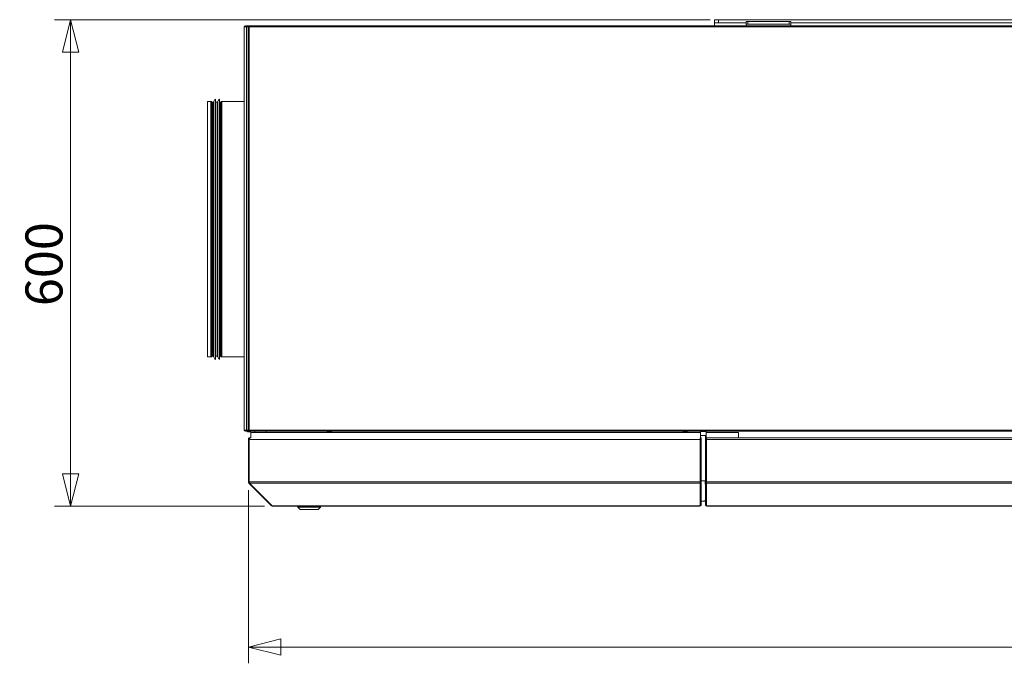
# Model space of a CAD drawing. Units: millimetres. Extents: x 164 to 8733, y -18 to 5626.
# Drawn here: x 2824 to 4037, y 3166 to 3960 of the extents above; entities that cross this region are included whole.
import ezdxf

# ---------------------------------------------------------------- set-up
doc = ezdxf.new("R2010")
doc.units = ezdxf.units.MM
doc.header["$LTSCALE"] = 20
doc.layers.add('AM - Dimension', color=9, linetype='Continuous', lineweight=5, true_color=0x808080)
doc.layers.add('AM - Drawing', color=7, linetype='Continuous', lineweight=5)
doc.styles.add('Libre Frankling 9pkt Light', font='txt.shx')
doc.dimstyles.new('AM salgstegninger', dxfattribs={"dimscale": 20, "dimtxt": 2.28, "dimasz": 2, "dimexe": 1, "dimexo": 0.5, "dimgap": 0.5, "dimtad": 1, "dimdec": 0, "dimrnd": 1e-08, "dimtxsty": 'Libre Frankling 9pkt Light', "dimblk": 'Filled-2', "dimcen": 0.09, "dimdle": 6, "dimclrd": 8, "dimclre": 8, "dimclrt": 7, "dimadec": 0, "dimazin": 2, "dimtfac": 1, "dimtdec": 0, "dimtmove": 0, "dimatfit": 3, "dimldrblk": 'Filled-2', "dimfxl": 1, "dimtolj": 1, "dimlwd": 0, "dimlwe": 0, "dimarcsym": 0})

# ---------------------------------------------------------------- blocks, each defined once
blk = doc.blocks.new('Filled-2')
at = {"color": 0}
for p, q in [((0, 0), (-1, 0.25)), ((-1, 0.25), (-1, -0.25)), ((-1, 0), (0, 0)), ((-1, -0.25), (0, 0))]:
    blk.add_line(p, q, dxfattribs=at)
at = {"color": 0, "flags": 128}
blk.add_lwpolyline([(-1, -0.25), (0, 0), (-1, 0.25), (-1, -0.25)], dxfattribs=at)
at = {"color": 0}
blk.add_solid([(-1, -0.25), (0, 0), (-1, 0.25), (-1, -0.25)], dxfattribs=at)
blk = doc.blocks.new('*D56')
at = {"layer": 'AM - Dimension', "color": 8, "lineweight": 0, "transparency": 16777216}
for p, q in [((3105.8, 3379.5), (3105.8, 3165.9)), ((5420.3, 3379.5), (5420.3, 3165.9)), ((5380.3, 3185.9), (3145.8, 3185.9))]:
    blk.add_line(p, q, dxfattribs=at)
at = {"layer": 'Defpoints', "color": 0, "transparency": 16777216}
for p in [(3105.8, 3389.5), (5420.3, 3389.5), (3105.8, 3185.9)]:
    blk.add_point(p, dxfattribs=at)
at = {"layer": 'AM - Dimension', "color": 8, "lineweight": 0, "transparency": 16777216, "xscale": 40, "yscale": 40, "zscale": 40, "rotation": 180}
blk.add_blockref('Filled-2', (3105.8, 3185.9), dxfattribs=at)
at = {"layer": 'AM - Dimension', "color": 8, "lineweight": 0, "transparency": 16777216, "xscale": 40, "yscale": 40, "zscale": 40}
blk.add_blockref('Filled-2', (5420.3, 3185.9), dxfattribs=at)
at = {"layer": 'AM - Dimension', "color": 7, "lineweight": 5, "transparency": 16777216, "insert": (4187.1, 3218.7), "char_height": 45.6, "attachment_point": 4, "style": 'Libre Frankling 9pkt Light'}
blk.add_mtext('\\A1;2315', dxfattribs=at)
blk = doc.blocks.new('*D57')
at = {"layer": 'AM - Dimension', "color": 8, "lineweight": 0, "transparency": 16777216}
for p, q in [((3675.1, 3959.5), (2866.7, 3959.5)), ((2886.7, 3399.5), (2886.7, 3919.5)), ((3125.8, 3359.5), (2866.7, 3359.5))]:
    blk.add_line(p, q, dxfattribs=at)
at = {"layer": 'Defpoints', "color": 0, "transparency": 16777216}
for p in [(2886.7, 3959.5), (3685.1, 3959.5), (3135.8, 3359.5)]:
    blk.add_point(p, dxfattribs=at)
at = {"layer": 'AM - Dimension', "color": 8, "lineweight": 0, "transparency": 16777216, "xscale": 40, "yscale": 40, "zscale": 40}
for p, rotation in [((2886.7, 3959.5), 90), ((2886.7, 3359.5), 270)]:
    blk.add_blockref('Filled-2', p, dxfattribs=dict(at, rotation=rotation))
at = {"layer": 'AM - Dimension', "color": 7, "lineweight": 5, "transparency": 16777216, "insert": (2853.9, 3606.3), "char_height": 45.6, "attachment_point": 4, "rotation": 90, "style": 'Libre Frankling 9pkt Light'}
blk.add_mtext('\\A1;600', dxfattribs=at)

msp = doc.modelspace()

# ---------------------------------------------------------------- linework, layer by layer
at = {"layer": 'AM - Drawing'}
for p, q in [((3680.07, 3959.53), (3685.07, 3959.53)), ((3680.07, 3959.53), (3680.07, 3955.53)), ((3685.07, 3955.53), (3685.07, 3959.53)), ((5023.47, 3959.53), (3685.07, 3959.53)), ((3719.32, 3957.18), (3719.32, 3954.18)), ((3719.32, 3957.18), (3721.32, 3957.18)), ((3721.32, 3954.18), (3721.32, 3957.18)), ((3772.32, 3957.18), (3721.32, 3957.18)), ((3772.32, 3957.18), (3774.32, 3957.18)), ((3772.32, 3957.18), (3772.32, 3954.18)), ((3774.32, 3954.18), (3774.32, 3957.18)), ((3100.82, 3453.53), (3100.82, 3950.53)), ((3101.57, 3950.53), (3100.82, 3950.53)), ((3103.38, 3950.53), (3101.57, 3950.53)), ((3106.5, 3952.03), (3102.32, 3952.03)), ((3102.32, 3951.28), (3102.32, 3952.03)), ((3102.32, 3951.28), (3106.5, 3951.28)), ((3103.38, 3950.53), (3103.38, 3453.53)), ((3103.38, 3950.53), (3105.44, 3950.53)), ((3104.25, 3950.53), (3104.69, 3951.28)), ((3105.44, 3453.53), (3105.44, 3950.53)), ((3105.44, 3950.53), (3105.49, 3950.53)), ((3105.49, 3950.53), (3105.64, 3950.53)), ((3105.64, 3950.53), (3106.94, 3950.53)), ((3105.87, 3950.84), (3106.41, 3950.84)), ((3105.87, 3950.53), (3105.87, 3950.84)), ((3106.62, 3951.14), (3106.09, 3951.14)), ((3106.41, 3950.53), (3106.41, 3950.84)), ((3106.5, 3952.03), (3106.8, 3952.03)), ((3106.5, 3951.28), (3106.5, 3952.03)), ((3106.8, 3951.28), (3106.5, 3951.28)), ((3106.94, 3951.14), (3106.62, 3951.14)), ((3106.8, 3951.28), (3106.8, 3952.03)), ((3106.8, 3952.03), (3106.94, 3952.03)), ((3106.94, 3951.28), (3106.8, 3951.28)), ((3106.94, 3950.53), (3106.94, 3952.03)), ((5419.21, 3952.03), (3106.94, 3952.03)), ((3106.94, 3453.53), (3106.94, 3950.53)), ((3106.94, 3950.53), (5419.21, 3950.53)), ((3685.07, 3955.53), (3680.07, 3955.53)), ((3680.07, 3952.03), (3680.07, 3955.53)), ((3685.07, 3955.53), (3719.32, 3955.53)), ((3721.32, 3954.18), (3719.32, 3954.18)), ((3719.32, 3952.03), (3719.32, 3954.18)), ((3721.32, 3954.18), (3772.32, 3954.18)), ((3774.32, 3954.18), (3772.32, 3954.18)), ((3774.32, 3955.53), (4914.32, 3955.53)), ((3774.32, 3952.03), (3774.32, 3954.18)), ((3065.3, 3540.63), (3065.3, 3861.63)), ((3070.3, 3540.63), (3070.3, 3861.63)), ((3055.57, 3543.63), (3055.57, 3858.63)), ((3055.57, 3858.63), (3059.44, 3858.63)), ((3059.44, 3543.63), (3059.44, 3858.63)), ((3060.19, 3858.43), (3060.19, 3543.83)), ((3061.46, 3857.7), (3060.19, 3858.43)), ((3061.46, 3544.57), (3061.46, 3857.7)), ((3061.71, 3857.63), (3061.71, 3544.63)), ((3061.71, 3857.63), (3062.3, 3857.63)), ((3062.3, 3544.13), (3062.3, 3858.13)), ((3062.3, 3858.13), (3062.87, 3858.13)), ((3062.87, 3544.13), (3062.87, 3858.13)), ((3063.36, 3543.72), (3063.36, 3858.54)), ((3065.3, 3857.63), (3067.3, 3857.63)), ((3067.3, 3544.13), (3067.3, 3858.13)), ((3067.3, 3858.13), (3067.87, 3858.13)), ((3067.87, 3544.13), (3067.87, 3858.13)), ((3068.36, 3543.72), (3068.36, 3858.54)), ((3070.3, 3857.63), (3070.9, 3857.63)), ((3070.9, 3544.63), (3070.9, 3857.63)), ((3071.15, 3857.7), (3072.42, 3858.43)), ((3071.15, 3857.7), (3071.15, 3544.57)), ((3072.42, 3543.83), (3072.42, 3858.43)), ((3073.17, 3858.63), (3073.17, 3543.63)), ((3073.17, 3858.63), (3100.82, 3858.63)), ((3055.57, 3543.63), (3059.44, 3543.63)), ((3061.46, 3544.57), (3060.19, 3543.83)), ((3061.71, 3544.63), (3062.3, 3544.63)), ((3062.3, 3544.13), (3062.87, 3544.13)), ((3065.3, 3544.63), (3067.3, 3544.63)), ((3067.3, 3544.13), (3067.87, 3544.13)), ((3070.3, 3544.63), (3070.9, 3544.63)), ((3071.15, 3544.57), (3072.42, 3543.83)), ((3073.17, 3543.63), (3100.82, 3543.63)), ((3100.82, 3453.53), (3101.57, 3453.53)), ((3101.57, 3453.53), (3103.38, 3453.53)), ((3102.32, 3452.78), (3102.32, 3452.03)), ((3106.5, 3452.78), (3102.32, 3452.78)), ((3102.32, 3452.03), (3106.5, 3452.03)), ((3105.44, 3453.53), (3103.38, 3453.53)), ((3103.79, 3453.53), (3104.11, 3452.98)), ((3104.11, 3452.98), (3104.73, 3452.98)), ((3104.11, 3452.98), (3104.22, 3452.78)), ((3104.66, 3452.03), (3104.89, 3451.63)), ((3105.32, 3451.38), (3107.82, 3451.38)), ((3105.49, 3453.53), (3105.44, 3453.53)), ((3105.64, 3453.53), (3105.49, 3453.53)), ((3106.94, 3453.53), (3105.64, 3453.53)), ((3105.87, 3453.53), (3105.87, 3453.22)), ((3106.41, 3453.22), (3105.87, 3453.22)), ((3106.09, 3452.92), (3106.62, 3452.92)), ((3106.41, 3453.53), (3106.41, 3453.22)), ((3106.5, 3452.78), (3106.8, 3452.78)), ((3106.5, 3452.03), (3106.5, 3452.78)), ((3106.8, 3452.03), (3106.5, 3452.03)), ((3106.62, 3452.92), (3106.94, 3452.92)), ((3106.8, 3452.03), (3106.8, 3452.78)), ((3106.8, 3452.78), (3106.94, 3452.78)), ((3106.94, 3452.03), (3106.8, 3452.03)), ((3106.94, 3452.03), (3106.94, 3453.53)), ((5419.21, 3453.53), (3106.94, 3453.53)), ((3106.94, 3452.03), (5419.21, 3452.03)), ((3108.25, 3451.63), (3108.49, 3452.03)), ((3662.82, 3450.53), (3108.82, 3450.53)), ((3108.82, 3450.53), (3108.82, 3443.76)), ((3113.82, 3450.53), (3113.82, 3452.03)), ((3127.82, 3450.53), (3127.82, 3452.03)), ((3203.07, 3451.63), (3203.07, 3452.03)), ((3203.07, 3451.63), (3208.07, 3451.63)), ((3203.07, 3451.63), (3203.07, 3451.38)), ((3203.07, 3451.38), (3208.07, 3451.38)), ((3208.07, 3452.03), (3208.07, 3451.63)), ((3208.07, 3451.38), (3208.07, 3451.63)), ((3641.57, 3451.63), (3641.57, 3452.03)), ((3641.57, 3451.63), (3646.57, 3451.63)), ((3641.57, 3451.63), (3641.57, 3451.38)), ((3641.57, 3451.38), (3646.57, 3451.38)), ((3646.57, 3452.03), (3646.57, 3451.63)), ((3646.57, 3451.38), (3646.57, 3451.63)), ((3662.82, 3452.03), (3662.82, 3450.53)), ((3670.02, 3451.63), (3662.82, 3451.63)), ((3662.82, 3450.53), (3662.82, 3395.53)), ((3662.82, 3446.63), (3663.07, 3446.63)), ((3663.07, 3451.63), (3663.07, 3446.63)), ((3670.02, 3446.63), (3663.07, 3446.63)), ((3669.02, 3444.03), (3669.02, 3446.63)), ((3670.02, 3450.53), (3670.02, 3452.03)), ((3710.02, 3450.53), (3670.02, 3450.53)), ((3670.02, 3450.53), (3670.02, 3444.03)), ((3710.02, 3444.03), (3710.02, 3450.53)), ((3105.82, 3389.53), (3105.82, 3442.03)), ((3105.82, 3442.03), (3106.82, 3442.03)), ((3106.82, 3389.53), (3106.82, 3442.03)), ((3106.96, 3442.03), (3662.62, 3442.03)), ((3106.96, 3389.53), (3106.96, 3442.03)), ((3107.82, 3444.03), (3107.96, 3444.03)), ((3107.82, 3444.03), (3107.82, 3444.01)), ((3107.96, 3444.03), (3108.82, 3444.03)), ((3662.62, 3442.03), (3662.62, 3443.76)), ((3662.62, 3442.03), (3662.62, 3389.53)), ((3663.82, 3444.03), (3662.82, 3444.03)), ((3663.82, 3443.03), (3662.82, 3443.03)), ((3663.82, 3443.03), (3663.82, 3444.03)), ((3663.82, 3443.03), (3663.82, 3389.61)), ((3669.02, 3444.03), (3669.02, 3443.03)), ((3669.02, 3444.03), (3670.02, 3444.03)), ((3669.02, 3389.61), (3669.02, 3443.03)), ((3669.02, 3443.03), (3670.02, 3443.03)), ((3670.02, 3444.03), (3670.02, 3443.03)), ((3670.02, 3389.61), (3670.02, 3443.03)), ((3670.22, 3444.03), (3670.22, 3442.03)), ((3670.22, 3444.03), (4258.82, 3444.03)), ((3670.22, 3389.53), (3670.22, 3442.03)), ((3670.22, 3442.03), (4258.82, 3442.03)), ((3105.82, 3389.53), (3106.82, 3389.53)), ((3106.41, 3388.12), (3107.04, 3388.75)), ((3134.41, 3360.12), (3106.41, 3388.12)), ((3106.96, 3389.53), (3662.62, 3389.53)), ((3107.26, 3388.12), (3662.62, 3388.12)), ((3135.26, 3360.12), (3107.26, 3388.12)), ((3662.82, 3395.53), (3662.62, 3395.53)), ((3662.62, 3388.12), (3662.62, 3389.53)), ((3662.62, 3388.12), (3662.62, 3360.33)), ((3662.82, 3395.33), (3662.82, 3395.53)), ((3662.82, 3395.33), (3662.82, 3389.61)), ((3662.82, 3388.91), (3662.82, 3389.61)), ((3663.82, 3389.61), (3662.82, 3389.61)), ((3662.82, 3388.91), (3662.82, 3361.18)), ((3663.82, 3388.91), (3662.82, 3388.91)), ((3663.82, 3390.73), (3668.72, 3390.73)), ((3663.82, 3388.91), (3663.82, 3389.61)), ((3663.82, 3388.91), (3663.82, 3361.18)), ((3668.72, 3390.73), (3668.72, 3386.73)), ((3668.72, 3386.73), (3669.02, 3386.73)), ((3669.02, 3389.61), (3669.02, 3388.91)), ((3669.02, 3389.61), (3670.02, 3389.61)), ((3669.02, 3361.18), (3669.02, 3388.91)), ((3669.02, 3388.91), (3670.02, 3388.91)), ((3670.22, 3395.53), (3670.02, 3395.53)), ((3670.02, 3389.61), (3670.02, 3388.91)), ((3670.02, 3361.18), (3670.02, 3388.91)), ((3670.22, 3389.53), (3670.22, 3388.12)), ((3670.22, 3389.53), (4258.82, 3389.53)), ((3670.22, 3360.33), (3670.22, 3388.12)), ((3670.22, 3388.12), (4258.82, 3388.12)), ((3667.68, 3365.73), (3663.82, 3365.73)), ((3668.72, 3366.73), (3667.68, 3365.73)), ((3669.02, 3366.73), (3668.72, 3366.73)), ((3134.41, 3360.12), (3134.83, 3360.54)), ((3135.82, 3360.12), (3135.26, 3360.12)), ((3135.82, 3360.12), (3661.82, 3360.12)), ((3135.82, 3360.12), (3135.82, 3359.53)), ((3135.82, 3359.53), (3661.82, 3359.53)), ((3166.82, 3358.53), (3166.82, 3359.53)), ((3194.82, 3358.53), (3166.82, 3358.53)), ((3169.82, 3355.53), (3166.82, 3358.53)), ((3191.82, 3355.53), (3169.82, 3355.53)), ((3191.82, 3355.53), (3194.82, 3358.53)), ((3194.82, 3358.53), (3194.82, 3359.53)), ((3661.82, 3360.12), (3662.32, 3360.12)), ((3661.82, 3360.12), (3661.82, 3359.53)), ((3662.82, 3361.09), (3662.82, 3361.18)), ((3663.82, 3361.18), (3662.82, 3361.18)), ((3663.82, 3361.09), (3662.82, 3361.09)), ((3663.82, 3361.09), (3663.82, 3361.18)), ((3669.02, 3361.18), (3669.02, 3361.09)), ((3669.02, 3361.18), (3670.02, 3361.18)), ((3669.02, 3361.09), (3670.02, 3361.09)), ((3670.02, 3361.18), (3670.02, 3361.09)), ((3671.02, 3360.12), (3670.52, 3360.12)), ((3671.02, 3360.12), (4258.02, 3360.12)), ((3671.02, 3360.12), (3671.02, 3359.53)), ((3671.02, 3359.53), (4258.02, 3359.53))]:
    msp.add_line(p, q, dxfattribs=at)
for centre, radius, start, end in [((3102.32, 3950.53), 1.5, 90, 180), ((3102.32, 3950.53), 0.75, 90, 180), ((3106.57, 3946.73), 4, 100.03269, 108.19487), ((3068.28, 3857.61), 5, 126.48219, 169.31016), ((3073.28, 3857.61), 5, 126.48219, 169.31016), ((3059.44, 3857.13), 1.5, 60, 90), ((3061.71, 3858.13), 0.5, 240, 270), ((3062.87, 3858.63), 0.5, 270, 349.31016), ((3067.87, 3858.63), 0.5, 270, 349.31016), ((3070.9, 3858.13), 0.5, 270, 300), ((3073.17, 3857.13), 1.5, 90, 120), ((3059.44, 3545.13), 1.5, 270, 300), ((3061.71, 3544.13), 0.5, 90, 120), ((3062.87, 3543.63), 0.5, 10.68984, 90), ((3068.28, 3544.65), 5, 190.68984, 233.51781), ((3067.87, 3543.63), 0.5, 10.68984, 90), ((3073.28, 3544.65), 5, 190.68984, 233.51781), ((3070.9, 3544.13), 0.5, 60, 90), ((3073.17, 3545.13), 1.5, 240, 270), ((3102.32, 3453.53), 1.5, 180, 270), ((3102.32, 3453.53), 0.75, 180, 270), ((3106.57, 3456.53), 4, 228.59038, 249.63587), ((3105.32, 3451.88), 0.5, 210, 270), ((3107.82, 3451.88), 0.5, 270, 330), ((3107.82, 3442.03), 1, 144.67375, 180), ((3107.82, 3389.53), 1, 180, 215.32625), ((3661.82, 3361.53), 1, 323.1301, 0), ((3671.02, 3361.53), 1, 180, 216.8699), ((3135.82, 3361.53), 2, 225, 270), ((3661.82, 3361.53), 2, 270, 347.24922), ((3671.02, 3361.53), 2, 192.75078, 270)]:
    msp.add_arc(centre, radius, start, end, dxfattribs=at)
for centre, major_axis, start_param, end_param in [((3106.09, 3950.84), (0, 0.3), 0, 1.5707963), ((3106.62, 3950.84), (0, 0.3), 0, 1.5707963), ((3106.09, 3453.22), (0, -0.3), 4.712389, 6.2831853), ((3106.62, 3453.22), (0, -0.3), 4.712389, 6.2831853), ((3662.32, 3360.33), (0.3, 0), 4.712389, 6.2831853), ((3670.52, 3360.33), (-0.3, 0), 0, 1.5707963)]:
    msp.add_ellipse(centre, major_axis=major_axis, ratio=0.7071068, start_param=start_param, end_param=end_param, dxfattribs=at)
for points in [[(3105.82, 3442.03), (3105.82, 3442.78), (3106.28, 3443.51), (3106.95, 3443.83), (3107.22, 3443.96), (3107.52, 3444.03), (3107.82, 3444.03)], [(3106.96, 3442.03), (3106.96, 3442.78), (3107.19, 3443.51), (3107.53, 3443.83), (3107.66, 3443.96), (3107.81, 3444.03), (3107.96, 3444.03)]]:
    msp.add_open_spline(points, degree=3, knots=[0, 0, 0, 0, 1.1192119, 1.1192119, 1.1192119, 1.5707963, 1.5707963, 1.5707963, 1.5707963], dxfattribs=at)
for points in [[(3106.41, 3388.12), (3106.04, 3388.49), (3105.82, 3389.01), (3105.82, 3389.53)], [(3107.26, 3388.12), (3107.07, 3388.49), (3106.96, 3389.01), (3106.96, 3389.53)]]:
    msp.add_open_spline(points, degree=3, dxfattribs=at)

# ---------------------------------------------------------------- dimensions: what is measured, and where the dimension line sits
at = {"layer": 'AM - Dimension', "color": 8, "lineweight": 5, "true_color": 0x808080}
for base, p1, p2, angle, picture, middle in [((2886.69, 3959.53), (3135.82, 3359.53), (3685.07, 3959.53), 90, '*D57', (2886.69, 3659.53)), ((3105.8216682, 3185.90579972), (5420.3216682, 3389.53203615), (3105.8216682, 3389.53203619), 180, '*D56', (4263.0716682, 3185.90579972))]:
    dim = msp.add_linear_dim(base=base, p1=p1, p2=p2, angle=angle, dimstyle='AM salgstegninger', override={"dimgap": 0.5, "dimdec": 0, "dimtol": 0, "dimlim": 0, "dimtp": 0, "dimtm": 0, "dimtdec": 0, "dimtofl": 0, "dimatfit": 1}, dxfattribs=at)
    dim.commit()
    dim.dimension.update_dxf_attribs({"geometry": picture, "text_midpoint": middle, "dimtype": 160})

doc.saveas('drawing.dxf')
